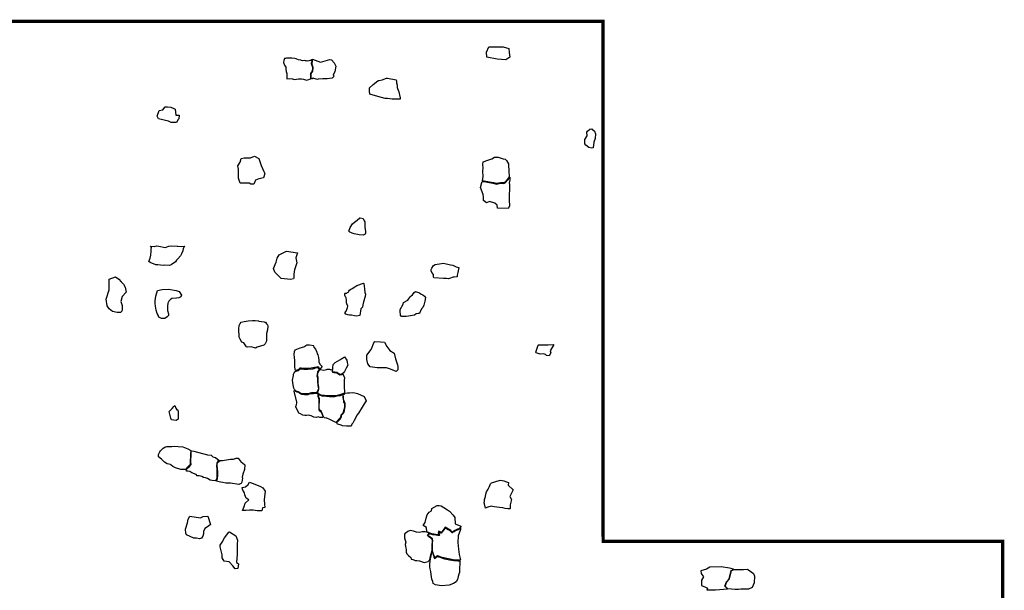
# Model space of a CAD drawing. Extents: x 477954 to 490026, y 227964 to 238096.
# Drawn here: x 486392 to 490026, y 235992 to 238096 of the extents above; entities that cross this region are included whole.
import ezdxf

# ---------------------------------------------------------------- set-up
doc = ezdxf.new("R2010")
doc.units = 0
doc.layers.add('CURRIDABAT', color=3, linetype='CONTINUOUS')
doc.layers.add('STUDY_AREA', color=7, linetype='CONTINUOUS')

msp = doc.modelspace()

# ---------------------------------------------------------------- linework, layer by layer
at = {"layer": 'CURRIDABAT', "linetype": 'CONTINUOUS', "flags": 128}
for points in [[(488154.1, 237950.8), (488116.9, 237958.5), (488115.2, 237976.5), (488123.5, 237996.3), (488144.8, 237996.3), (488176.1, 237996.3), (488197.5, 237989.7), (488199.1, 237974.9), (488200.7, 237958.5), (488185.9, 237948.6)], [(487466.4, 237879.7), (487466.4, 237882.5), (487466.5, 237885.3), (487466.6, 237891.2), (487466.2, 237893.8), (487466.4, 237895.8), (487466.4, 237898.3), (487466.9, 237899.2), (487468.7, 237901.3), (487471.5, 237905.5), (487472.2, 237907.6), (487473.8, 237912.5), (487473.8, 237915.5), (487474.1, 237919.6), (487470.3, 237930.2), (487469.2, 237933.7), (487469.9, 237937.8), (487470.2, 237939.5), (487470.9, 237940.8), (487471.3, 237942.4), (487471.3, 237945.2), (487471.2, 237947.1), (487470.8, 237949.2), (487470.3, 237949.8), (487467, 237946.2), (487463, 237945.4), (487459.1, 237943.8), (487453, 237943.6), (487450.1, 237944.6), (487446.9, 237944.6), (487444, 237945.2), (487436.4, 237944.9), (487432.9, 237945.7), (487429.8, 237947), (487420.8, 237948.6), (487415.8, 237950.4), (487412.4, 237952), (487408.1, 237953.1), (487397.3, 237954.1), (487389.4, 237954.1), (487386.2, 237954.4), (487379.4, 237954.7), (487377.5, 237954.4), (487373, 237953.6), (487370.1, 237953.6), (487367.5, 237946.2), (487365.4, 237938.8), (487369.6, 237928.8), (487374.6, 237920.9), (487374.6, 237913.5), (487375.4, 237905.6), (487377, 237900.9), (487378.8, 237897.7), (487378, 237877.5), (487389.7, 237879), (487398.1, 237878.2), (487399.4, 237877.9), (487406.3, 237875), (487420.8, 237877.6), (487431.9, 237877.6), (487440.1, 237876.9), (487450.9, 237872.6), (487459.9, 237875), (487461.7, 237876.3), (487465.1, 237877.6)], [(487473.6, 237950.7), (487502.2, 237939.2), (487537, 237949.4), (487543, 237947.8), (487553.2, 237937), (487558.9, 237925.1), (487555.6, 237904.6), (487548.9, 237891.9), (487552.9, 237887.6), (487545.4, 237880.6), (487527.3, 237878.4), (487511.7, 237878.4), (487494.4, 237876.8), (487491.7, 237876), (487478.5, 237879.5), (487475, 237880.1), (487471.4, 237878.4), (487470.6, 237878.4), (487468.2, 237880.1), (487468.2, 237886), (487467.9, 237897.1), (487473.9, 237906.5), (487475.5, 237919.7), (487471.2, 237931), (487471.2, 237938.3), (487472.5, 237942.1), (487472.5, 237947.5), (487472.5, 237948.8), (487472.5, 237950.2)], [(487749.3, 237805.8), (487740.9, 237805), (487714.5, 237813.5), (487684.8, 237821.1), (487683.1, 237832.2), (487683.1, 237844.9), (487695.8, 237855.9), (487697.5, 237856.8), (487714.5, 237870.4), (487717.1, 237872.1), (487719.6, 237872.1), (487729.8, 237874.6), (487745.9, 237880.6), (487749.3, 237880.6), (487781.6, 237873.8), (487782.5, 237868.7), (487783.3, 237862.7), (487785.9, 237854.2), (487785.9, 237845.7), (487786.7, 237842.3), (487791, 237830.5), (487795.2, 237813.5), (487796.1, 237810.1), (487796.1, 237803.3), (487785, 237803.3), (487772.3, 237803.3), (487767.2, 237803.3)], [(486942.2, 237722.3), (486904.2, 237730.6), (486899.4, 237740.1), (486907.7, 237761.5), (486921.1, 237764.2), (486929.1, 237774.6), (486938.2, 237775.2), (486950.5, 237773.4), (486963.6, 237767.4), (486966, 237766.3), (486968.3, 237743.7), (486975.5, 237743.7), (486981.4, 237743.7), (486980.2, 237730.6), (486977.9, 237728.3), (486970.7, 237717.6), (486967.2, 237717.6), (486951.7, 237717.6)], [(488504.4, 237622.8), (488492.6, 237625.3), (488481.3, 237634), (488477.5, 237637.8), (488477.5, 237654), (488486.3, 237668.4), (488485.7, 237681.5), (488487.6, 237685.3), (488496.3, 237692.1), (488504.4, 237694), (488513.8, 237685.3), (488516.9, 237675.3), (488516.3, 237657.8), (488511.3, 237644.6), (488508.2, 237624)], [(487239.9, 237492.8), (487206.3, 237492.8), (487199.5, 237512), (487199.5, 237526.3), (487199.5, 237545.5), (487197, 237556.7), (487206.3, 237571), (487210, 237584.2), (487220.4, 237587.3), (487244.2, 237587.1), (487258.5, 237592.7), (487275.2, 237584.6), (487283.3, 237558.6), (487293.9, 237536.2), (487297.6, 237529.4), (487292.6, 237513.3), (487275.2, 237509.5), (487262.8, 237503.9), (487257.1, 237490.3), (487245.4, 237489.7)], [(488153.4, 237492.4), (488142, 237494.6), (488126.7, 237497.5), (488099.9, 237501.4), (488103.4, 237518.5), (488101.1, 237537.1), (488103.4, 237549.5), (488101.7, 237562.4), (488102.8, 237572.6), (488120.3, 237577.6), (488134.4, 237583.3), (488145.1, 237589.5), (488158, 237589.5), (488176.6, 237583.3), (488183.4, 237581.6), (488189, 237576.5), (488195.8, 237565.2), (488196.9, 237560.2), (488197.4, 237539.4), (488199.2, 237516.7), (488189.2, 237503.4), (488180.1, 237494.4), (488173.4, 237495.4)], [(488099.6, 237499.6), (488106.9, 237499.1), (488118.6, 237497.1), (488125.2, 237495.5), (488132.1, 237494.2), (488143.8, 237492), (488153.1, 237490.1), (488161.7, 237491.6), (488168.3, 237492.9), (488173.5, 237493.4), (488179.6, 237492.2), (488183.7, 237495), (488187.3, 237498.4), (488191.7, 237503.1), (488191.8, 237504), (488194.5, 237506.6), (488197.1, 237511.1), (488199.5, 237515.1), (488201.7, 237515.7), (488201.2, 237506.1), (488198.9, 237495.1), (488200.6, 237488), (488198.4, 237431.4), (488199.8, 237408), (488195.6, 237399.7), (488155.8, 237400.7), (488154.1, 237411.9), (488145.7, 237419.9), (488126.5, 237426.2), (488115, 237421), (488104.2, 237429), (488104.5, 237443.3), (488103.1, 237451.6), (488092.6, 237477.7), (488098.3, 237495.6)], [(487607.1, 237316.6), (487612, 237329.8), (487620.8, 237342.9), (487627.8, 237349.8), (487637.5, 237357.1), (487647.3, 237365.2), (487649.1, 237365.6), (487660, 237362.6), (487663.8, 237354.5), (487665.6, 237350.6), (487666.6, 237332.8), (487666.6, 237330.9), (487667.7, 237322.1), (487668.6, 237316.1), (487668.8, 237311.4), (487668.4, 237308.6), (487666.8, 237305.6), (487659.4, 237301.8), (487645.8, 237303), (487632.6, 237305), (487626.8, 237306.2), (487619, 237308.6), (487614.5, 237311.2), (487611.1, 237312.5)], [(486875, 237260.9), (486890.3, 237260), (486898.3, 237261.8), (486906.2, 237260.9), (486929.9, 237256.1), (486943.1, 237260.9), (486951.4, 237261.8), (486973, 237260.5), (486976, 237260.5), (486988.3, 237260), (487000.2, 237260.5), (486995.5, 237251.9), (486994.9, 237243.7), (486989.2, 237232.4), (486985.7, 237225.8), (486976.5, 237214.8), (486971.6, 237209.5), (486967.3, 237203.8), (486951, 237192.4), (486944.8, 237189.8), (486927.7, 237191.1), (486921.5, 237189.8), (486902.7, 237192), (486894.3, 237192), (486873.6, 237201.2), (486869.3, 237205.1), (486874.1, 237216.4), (486876.3, 237228.4), (486877.6, 237242.5), (486877.2, 237249.5), (486878.5, 237255.6)], [(487391.5, 237137.9), (487356.9, 237142.1), (487334.5, 237165.2), (487329, 237178.5), (487338.7, 237202.2), (487343, 237216.7), (487349.6, 237229.5), (487377, 237242.2), (487418.2, 237236.8), (487411.6, 237218.6), (487415.2, 237199.8), (487406.1, 237173.7), (487405.5, 237166.4), (487403.7, 237157.9), (487403.7, 237142.7), (487403.1, 237140.9)], [(487956.6, 237142), (487920.2, 237144.5), (487919.5, 237146.6), (487919.8, 237157), (487913.1, 237164.4), (487910.9, 237169.8), (487910.9, 237174.8), (487913.8, 237180.5), (487919.1, 237189.8), (487925.6, 237193.7), (487948.8, 237197.3), (487956.6, 237198), (487982.7, 237191.9), (487990.9, 237190.5), (488003.4, 237184.8), (488012.7, 237181.9), (488009.1, 237163.7), (488006.3, 237153.7), (488006.3, 237148), (487996.3, 237146.2), (487992, 237146.2), (487979.1, 237142.3), (487974.5, 237140.2), (487967.3, 237142)], [(486734.5, 237020.1), (486722.4, 237030.5), (486715.5, 237040.9), (486712, 237065.1), (486722.4, 237099.8), (486722.4, 237124), (486722.4, 237134.4), (486722.4, 237139.6), (486745.9, 237147.8), (486758.8, 237139.6), (486767.5, 237129.2), (486776.1, 237120.5), (486781.3, 237110.1), (486784.8, 237091.1), (486770.9, 237075.5), (486765.7, 237056.5), (486770.9, 237042.6), (486770.9, 237027), (486769.2, 237021.8), (486764, 237016.6), (486751.9, 237016.6)], [(487592.1, 237014.8), (487597.8, 237021.8), (487599.8, 237027.2), (487602.7, 237035.1), (487603.4, 237039.4), (487599.4, 237048), (487598.9, 237051.6), (487598.2, 237056.3), (487598, 237062.8), (487597.8, 237068.2), (487597.3, 237070.5), (487595.8, 237073), (487594.6, 237074.6), (487592.6, 237080), (487592.6, 237082.2), (487592.6, 237085.1), (487592.6, 237086.3), (487593.3, 237087.4), (487595.5, 237087.4), (487599.4, 237087.8), (487600.5, 237089.7), (487606, 237091.9), (487606.3, 237092.7), (487607.4, 237095), (487609.9, 237099), (487613.9, 237102.1), (487622.5, 237106.4), (487623.2, 237107.3), (487629, 237111.6), (487637, 237115.7), (487661.3, 237125), (487662.3, 237123.5), (487665.3, 237103.7), (487666.3, 237090), (487668.4, 237083.9), (487667.4, 237075.8), (487661.8, 237055.5), (487658.7, 237044.8), (487657.2, 237036.7), (487651.1, 237030.6), (487647.6, 237005.8), (487636.9, 237002.7), (487627.8, 237003.7), (487616.6, 237006.3), (487609, 237006.3), (487603.9, 237008.3), (487595.8, 237010.3)], [(486902.9, 237006.7), (486900, 237013.2), (486895.6, 237024.8), (486893.5, 237040), (486892.7, 237050.1), (486892.7, 237059.5), (486894.5, 237076.8), (486900.7, 237097.8), (486918.1, 237101.5), (486941.9, 237102.2), (486970.2, 237097.1), (486981, 237094.2), (486989.7, 237080.5), (486986.8, 237073.7), (486979.6, 237071.1), (486970.9, 237069.6), (486954.2, 237068.2), (486947.6, 237063.8), (486942.6, 237058.6), (486939.5, 237050.8), (486938.1, 237040.1), (486938.3, 237023.3), (486941.2, 237011.8), (486941.9, 237006), (486936.9, 237000.9), (486928.2, 236994.4), (486915.7, 236994.8), (486905.8, 236998.8)], [(487827.7, 237003.1), (487818.4, 237001.3), (487811, 237001.3), (487807.3, 237001.3), (487801.7, 237001.3), (487798, 237006.8), (487797.1, 237021.7), (487797.1, 237028.1), (487807.3, 237047.6), (487809.1, 237053.1), (487824.9, 237062.4), (487826.7, 237065.2), (487834.2, 237075.4), (487836.9, 237078.1), (487841.6, 237081.8), (487848.1, 237090.2), (487852.7, 237093.9), (487867.5, 237089.3), (487874, 237084.6), (487880.5, 237081.8), (487886, 237077.2), (487889.8, 237071.7), (487887, 237058.7), (487884.2, 237043), (487879.6, 237035.5), (487876.8, 237031.8), (487871.2, 237022.6), (487867.5, 237013.3), (487862.9, 237013.3), (487855.5, 237011.5), (487849.9, 237006.8)], [(487219.9, 236904.2), (487212.5, 236907.7), (487205.8, 236917.9), (487202.3, 236925), (487201.5, 236956.7), (487202.3, 236968.5), (487206.6, 236976.3), (487209.3, 236980.3), (487220.7, 236983.8), (487236, 236986.1), (487251.7, 236986.5), (487257.6, 236986.5), (487261.5, 236986.5), (487273.3, 236985.4), (487275.2, 236985), (487294.1, 236981.8), (487297.2, 236981.4), (487299.6, 236980.7), (487303.1, 236975.2), (487307, 236971.2), (487307.8, 236965.8), (487306.6, 236952.4), (487303.1, 236939.5), (487303.5, 236931.3), (487302.7, 236913.6), (487302.3, 236908.5), (487298, 236901.1), (487293.7, 236896.4), (487269, 236888.5), (487263.1, 236885), (487247, 236890.4), (487232.9, 236889.3), (487229.3, 236889.7)], [(487746, 236812.1), (487711.7, 236812.1), (487686.2, 236816), (487677.4, 236827.8), (487673.4, 236843.5), (487673.4, 236859.1), (487690.1, 236879.7), (487691.1, 236882.7), (487698.9, 236904.2), (487702.9, 236909.1), (487724.4, 236908.2), (487738.2, 236907.2), (487747, 236891.5), (487757.8, 236876.8), (487774.5, 236867), (487779.4, 236845.4), (487786.2, 236823.8), (487788.2, 236818), (487788.2, 236805.2), (487781.3, 236799.3), (487760.7, 236807.2)], [(487410, 236802.4), (487407.9, 236815.2), (487407.5, 236828), (487408.3, 236838.6), (487407.2, 236851.8), (487405.3, 236862), (487406, 236872.6), (487409, 236878.8), (487427.8, 236886.3), (487441.3, 236889.9), (487452, 236897.3), (487453.8, 236897.7), (487461.6, 236897), (487477.7, 236895.2), (487477.3, 236893.4), (487478, 236888.4), (487483.7, 236881.7), (487489, 236870.3), (487490.8, 236864.2), (487492.6, 236860.3), (487494.7, 236850.4), (487495.8, 236839), (487496.5, 236834.4), (487500.1, 236826.5), (487508.6, 236818), (487500.3, 236807.6), (487497.9, 236812.8), (487496, 236815.3), (487493.1, 236816.7), (487488.8, 236815.4), (487480.7, 236814.2), (487474.2, 236812.3), (487468.4, 236811.6), (487459.7, 236810), (487452.8, 236809.6), (487447.1, 236810), (487442.5, 236810.1), (487437.4, 236810.6), (487430.6, 236811.2), (487426, 236810.9), (487423.8, 236809.4), (487421.4, 236807), (487420, 236805.6), (487419.3, 236804.8), (487415.7, 236804.1)], [(488325.9, 236863.6), (488313, 236862.5), (488298.4, 236867.9), (488296.7, 236870.8), (488302.5, 236884.7), (488305.3, 236895.9), (488307.2, 236897.7), (488343.2, 236897.7), (488363.9, 236898.5), (488350.6, 236875.7), (488352.6, 236867.5), (488346.1, 236856.2), (488336, 236858.4), (488332.5, 236861.1)], [(487548.2, 236797.2), (487547.1, 236800.1), (487549.7, 236824.5), (487556.3, 236831.9), (487565.2, 236837.5), (487574.1, 236841.9), (487580.8, 236846.4), (487584.2, 236848.6), (487590.9, 236853.1), (487599.8, 236840.8), (487601, 236831.9), (487603.2, 236822.9), (487597.6, 236810.7), (487590.9, 236799.5), (487587.9, 236794.2), (487580.8, 236789.4), (487574.1, 236788.3), (487563.4, 236794.8)], [(487443.7, 236716.1), (487429.7, 236717.9), (487420, 236724.5), (487413.2, 236726.8), (487406.3, 236732.1), (487404.3, 236738), (487402.2, 236749.8), (487399.2, 236766.5), (487402.5, 236784.3), (487402.5, 236789), (487405.8, 236793.9), (487408.4, 236798.1), (487413.2, 236800.8), (487420.4, 236802.4), (487427.3, 236808.6), (487440.9, 236807.7), (487456.3, 236807.2), (487474.6, 236809.1), (487476.9, 236809.6), (487478.8, 236810.5), (487483.9, 236812.4), (487490.5, 236813.3), (487491.9, 236814.2), (487493.3, 236814.2), (487497.9, 236806.8), (487497, 236804.4), (487491.4, 236797.4), (487490, 236788.3), (487489.2, 236783), (487491.7, 236775.8), (487490.9, 236762.3), (487492.8, 236747.5), (487494.7, 236735.2), (487491.9, 236726.3), (487488.1, 236721.7), (487476, 236719.8), (487468.9, 236719.8), (487455.8, 236716.1)], [(487491, 236721.1), (487494.1, 236726.8), (487496.7, 236734.5), (487496.4, 236741), (487494.3, 236756.2), (487494, 236777.2), (487491.3, 236784.1), (487493.4, 236796), (487498.8, 236803.6), (487501, 236806.6), (487514.3, 236803.6), (487524.4, 236806.9), (487527.4, 236807.5), (487535.3, 236807.2), (487538.3, 236806.9), (487542, 236806), (487546.4, 236805.6), (487546, 236800.1), (487547.1, 236796), (487552, 236795.7), (487562.9, 236793.7), (487574.2, 236786.7), (487581.4, 236788), (487585.2, 236790.7), (487591.2, 236775.6), (487589.6, 236766.5), (487590.2, 236749.2), (487590.2, 236740.4), (487590.5, 236725.3), (487589.9, 236719.5), (487587.1, 236716.8), (487583.4, 236716.5), (487577.1, 236713.9), (487568.6, 236711.8), (487559.1, 236709.6), (487549.3, 236708.9), (487533.4, 236708.9), (487517.1, 236710.4), (487507, 236711), (487497.9, 236715.3), (487494.6, 236717.4)], [(487499.9, 236653.3), (487503.7, 236651.5), (487505.5, 236648.2), (487508, 236643.3), (487509.6, 236639.2), (487510.4, 236636.3), (487511.4, 236633.9), (487512.1, 236632), (487511.7, 236629.7), (487508.7, 236629.4), (487504.2, 236629.6), (487500.1, 236629.6), (487494.5, 236631.8), (487487.8, 236629.2), (487477.8, 236631.2), (487467.5, 236635.9), (487463.2, 236636.7), (487459.5, 236637.5), (487451.4, 236637.1), (487444.3, 236637.1), (487437, 236637.9), (487429.1, 236643.2), (487423, 236645.8), (487419.7, 236651.5), (487413.9, 236662.9), (487412, 236668.5), (487412, 236670.4), (487413, 236674), (487414.1, 236675.8), (487415.3, 236682.9), (487415.3, 236686), (487405.7, 236726.6), (487406, 236730.8), (487410.5, 236727.1), (487414.8, 236724.6), (487418.3, 236723.5), (487420.8, 236722.3), (487422.2, 236721.1), (487424.8, 236719.1), (487427.5, 236717.6), (487429.4, 236716.2), (487432.7, 236715.8), (487437.3, 236715.2), (487443.6, 236714.7), (487449.8, 236714.8), (487456.9, 236714.7), (487462.2, 236716.3), (487466.5, 236717.5), (487470.1, 236718.1), (487476.3, 236718), (487481.3, 236718.6), (487486.7, 236719.5), (487489, 236719.3), (487491.6, 236717.7), (487492.6, 236715.8), (487493.2, 236712.4), (487493.2, 236709.1), (487493.2, 236706.7), (487494.8, 236703.1), (487495.6, 236699.7), (487496.3, 236697.9), (487496.7, 236694.8), (487496.9, 236692.5), (487497, 236688.3), (487496.2, 236676), (487495.9, 236673.6), (487496.1, 236669.2), (487496.1, 236665.5), (487496.4, 236660.3), (487496.5, 236658.7), (487497.3, 236655.2), (487498.3, 236653.9)], [(487494.3, 236716.2), (487498.6, 236712.6), (487502.6, 236711.2), (487507.4, 236709.8), (487511.8, 236709.4), (487536.2, 236706.5), (487542.1, 236706.8), (487556, 236706.8), (487564.4, 236709.2), (487576, 236710.6), (487580.9, 236713), (487584.2, 236713.9), (487585, 236709.2), (487585.5, 236703.3), (487585.8, 236696.8), (487587.4, 236689.4), (487587.4, 236687.3), (487587.4, 236685.6), (487591.5, 236681), (487591.5, 236677.2), (487591.5, 236669.1), (487588.3, 236658), (487585, 236646), (487577.7, 236638.5), (487576.2, 236629.2), (487559.5, 236610.5), (487536.7, 236621.9), (487526.4, 236626.8), (487523.4, 236626.8), (487517.4, 236628.7), (487513.4, 236632.2), (487509, 236644.7), (487504.9, 236652.3), (487499.5, 236656.6), (487497.6, 236662.9), (487497.6, 236672.1), (487499, 236689.2), (487498.4, 236698.1), (487496, 236704.4)], [(487563.1, 236610.4), (487576.6, 236624.5), (487580.6, 236632.7), (487580.6, 236637.5), (487585.4, 236642.8), (487589.6, 236649.4), (487593.8, 236669.3), (487593.8, 236677.3), (487593.6, 236682.1), (487591.6, 236685.9), (487590.8, 236687.4), (487588, 236695.6), (487587.1, 236699.3), (487586.9, 236706.8), (487586.3, 236709.3), (487586.7, 236711.5), (487586.7, 236713.9), (487590.5, 236716), (487592.3, 236717.4), (487593.8, 236719.2), (487602.2, 236720.7), (487610, 236720.9), (487619.1, 236721.1), (487629.7, 236720.2), (487639.6, 236717.4), (487663.9, 236707.4), (487671, 236691.4), (487664.2, 236680.1), (487656.7, 236667.6), (487642.2, 236645.9), (487636.8, 236638.5), (487631.5, 236627.1), (487627.2, 236617.9), (487621.5, 236609), (487618.7, 236604.3), (487615.1, 236597.6), (487603.7, 236597.2), (487598.4, 236597.2), (487584.2, 236599), (487578.9, 236601.1), (487566.8, 236605.4), (487564.3, 236606.5)], [(486976.9, 236623.4), (486970.3, 236618.7), (486953, 236621.1), (486950.6, 236626.4), (486943.5, 236652), (486955.4, 236662.7), (486961.4, 236669.9), (486964.9, 236673.5), (486968.5, 236663.9), (486972.7, 236657.4), (486976.3, 236657.4), (486976.9, 236649.6), (486976.9, 236636.5), (486976.9, 236634.8)], [(486936.6, 236458.5), (486927, 236464.9), (486915.8, 236475.3), (486904.6, 236484.9), (486904.6, 236492.9), (486909.4, 236502.5), (486912.6, 236506.5), (486921.4, 236516.1), (486927.8, 236520.1), (486935, 236522.5), (486939.8, 236522.5), (486950.3, 236522.5), (486954.3, 236522.5), (486965.5, 236524.1), (486976.7, 236522.5), (486995.1, 236521.7), (487013.5, 236513.5), (487024.1, 236507.6), (487023, 236494), (487023.1, 236483.5), (487021.4, 236471.6), (487021.7, 236456.4), (487011.7, 236446.5), (487004.3, 236438), (486987.1, 236437.7), (486967.1, 236444.1), (486957.5, 236448.9), (486951.1, 236453.7), (486948.7, 236456.1)], [(487044, 236419.6), (487027.5, 236425.9), (487020.8, 236429.8), (487013.5, 236431.2), (487008.2, 236431.7), (487006.7, 236436.1), (487013.3, 236443.8), (487019.1, 236448.9), (487025.1, 236456.4), (487024.1, 236465.6), (487023.7, 236468), (487024.1, 236476.7), (487025.6, 236484.4), (487025.1, 236488.8), (487025.1, 236494.1), (487025.6, 236502.8), (487026.8, 236506.5), (487035.3, 236504.7), (487086.1, 236492.2), (487099.1, 236490.7), (487105.3, 236484.8), (487114.7, 236482), (487128.7, 236470.8), (487123.9, 236467.8), (487119.9, 236462.4), (487119, 236449.1), (487119.9, 236441.9), (487119.9, 236430.7), (487120.4, 236424.4), (487120.4, 236419.1), (487120.4, 236411.4), (487119.9, 236406.1), (487116.6, 236398.8), (487115, 236395.5), (487102.5, 236396.9), (487095.8, 236397.8), (487086.1, 236405.1), (487078.3, 236407), (487071.1, 236408), (487064.3, 236412.4), (487055.1, 236414.3), (487047.9, 236414.8)], [(487118.6, 236394.6), (487123, 236404.9), (487123.6, 236415.5), (487123.1, 236430), (487122.5, 236440), (487120.6, 236454), (487122.5, 236463.9), (487131.9, 236470.6), (487140.3, 236470.7), (487148.4, 236472.5), (487171, 236475.2), (487181.8, 236475.2), (487191.8, 236479.8), (487198.1, 236479.8), (487209.8, 236464.4), (487215.2, 236461.7), (487223.4, 236455.4), (487221.6, 236438.2), (487216.1, 236421.1), (487213.4, 236409.3), (487214.3, 236405.7), (487212.2, 236390.8), (487209.3, 236385.9), (487200.9, 236382.8), (487171, 236386.7), (487156.5, 236386.7), (487152.9, 236386.7), (487142.2, 236390), (487132.9, 236390.4)], [(488111.1, 236295.7), (488108.1, 236310.9), (488107, 236314.2), (488107.2, 236321.4), (488108.3, 236326.6), (488111.6, 236338.7), (488112.5, 236346.7), (488115.2, 236355.2), (488120.7, 236365.1), (488124.9, 236373.1), (488127.6, 236378.6), (488129.3, 236384.9), (488133.1, 236389), (488162.4, 236396.8), (488166.3, 236398.1), (488178.6, 236396.3), (488188.6, 236391.9), (488196.5, 236390.2), (488195.2, 236379.7), (488213.1, 236362.2), (488201.8, 236337.7), (488207, 236326.8), (488202.2, 236308), (488202.6, 236294.5), (488200.9, 236293.1), (488193.7, 236293.1), (488184.1, 236294), (488175.4, 236295.8), (488163.5, 236297.9), (488142.8, 236300), (488136.8, 236301), (488132.4, 236302.1), (488128.5, 236301.1), (488123.8, 236299.9), (488119.6, 236298.7), (488115.8, 236297.3)], [(487213.8, 236371.3), (487226.1, 236374.4), (487236.1, 236382.2), (487240.8, 236390.8), (487259.7, 236383.5), (487281.6, 236374.9), (487290.2, 236369.9), (487297.9, 236357.6), (487296.1, 236336.7), (487294.8, 236325.8), (487295.7, 236309.4), (487297, 236298.1), (487288.3, 236296.5), (487286.1, 236285.6), (487268.8, 236285.3), (487254.3, 236288.1), (487240.6, 236287.2), (487227.4, 236286.2), (487215.2, 236286.2), (487220.6, 236301.2), (487224.7, 236313.5), (487238.4, 236325.3), (487227.9, 236332.6), (487223.8, 236344.4), (487222, 236351.3), (487215.6, 236361.3), (487214.7, 236365.3)], [(487940.5, 236196.9), (487934.6, 236196.9), (487912.9, 236200.9), (487906.9, 236202.8), (487895.1, 236207.8), (487893.9, 236223.5), (487881.3, 236231.4), (487888.5, 236242.5), (487892.2, 236257.9), (487896.1, 236270.8), (487904, 236280.7), (487912.6, 236285.3), (487912.9, 236293.5), (487933.6, 236304.4), (487936.5, 236305.3), (487940.5, 236305.3), (487947.4, 236303.4), (487957.2, 236297.5), (487971.1, 236288.6), (487978, 236283.7), (487991.8, 236269.9), (487997.7, 236261), (487999.8, 236237.5), (488020.4, 236228.5), (488020.4, 236226.5), (488011.5, 236217.6), (488008.5, 236217.6), (487995.7, 236211.7), (487987.8, 236206.8), (487982.9, 236212.7), (487963.2, 236224.5), (487949.4, 236205.8), (487939.8, 236210.5), (487936.5, 236204.8)], [(487034.7, 236185), (487008.3, 236196.4), (487005.7, 236202.7), (487004.5, 236217.8), (487012, 236240.5), (487014.6, 236254.3), (487020.3, 236266.2), (487060, 236259.4), (487070.1, 236264.4), (487086.4, 236265.7), (487096.5, 236235.4), (487089, 236229.1), (487075.1, 236220.3), (487071.3, 236209), (487071.3, 236200.1), (487068.8, 236191.3), (487063.7, 236185), (487056.4, 236181.9), (487044.8, 236185)], [(487902.5, 236199.5), (487905.9, 236201.4), (487908.6, 236200.3), (487915.3, 236198.6), (487923.5, 236197.7), (487928.2, 236196.3), (487935.2, 236195), (487937.9, 236195), (487939.4, 236195.2), (487942.2, 236195.2), (487942.4, 236196.6), (487942.2, 236198.6), (487941.7, 236200.5), (487941.1, 236201.5), (487939.6, 236203.2), (487938.5, 236205), (487939.7, 236207.2), (487940.2, 236208.4), (487940.9, 236208.4), (487943.4, 236207.1), (487946.8, 236204.8), (487948.3, 236204.5), (487949.2, 236204.5), (487951.1, 236204.9), (487952.1, 236206.2), (487953.3, 236207.8), (487958.8, 236215.7), (487962.3, 236220.2), (487963.7, 236222.1), (487973.9, 236215.9), (487978.2, 236213.6), (487981.9, 236211.6), (487984.1, 236209.2), (487986.1, 236206.3), (487987.3, 236205.4), (487989.2, 236205.3), (487991, 236206.3), (487993.7, 236208), (487996.7, 236209.7), (487999.4, 236211.1), (488001.8, 236212.2), (488005, 236214), (488006.5, 236214.9), (488007.9, 236215.5), (488009.8, 236216.2), (488012.1, 236216.4), (488014.1, 236217.9), (488016.3, 236220.2), (488017.6, 236221.8), (488019, 236223.3), (488019.4, 236216.9), (488010.3, 236193.7), (488008.9, 236169), (488011.9, 236144.3), (488014.7, 236123.7), (488018.8, 236105.2), (488010.8, 236103.1), (487992.6, 236104.5), (487951.9, 236113.2), (487934.9, 236119.4), (487924.3, 236111.9), (487915.5, 236136.5), (487915.9, 236145.6), (487915.5, 236157.8), (487916.3, 236168.1), (487916.7, 236174.7), (487916.3, 236181.7), (487898.8, 236194.3)], [(487165.2, 236097.8), (487146.6, 236100), (487140, 236112.1), (487140, 236123), (487132.3, 236152.7), (487132.3, 236159.3), (487140, 236170.2), (487148.8, 236185.6), (487164.1, 236206.5), (487166.3, 236207.6), (487190.5, 236193.3), (487196, 236176.8), (487194.9, 236162.6), (487194.9, 236125.2), (487192.7, 236094.5), (487200.4, 236090.1), (487197.1, 236072.6), (487187.2, 236071.5), (487179.5, 236082.4)], [(487894.4, 236206.8), (487889, 236207.3), (487881.1, 236207.3), (487877.3, 236207.4), (487872.3, 236206.2), (487866.9, 236206), (487857.3, 236206.7), (487845.6, 236210.5), (487833.5, 236212.9), (487825, 236208.7), (487818.8, 236204.4), (487814.4, 236202.8), (487813, 236199.6), (487812.5, 236195.3), (487812.5, 236185.7), (487814.8, 236176.8), (487817.3, 236170.2), (487815.5, 236161.2), (487816.2, 236154.8), (487817.1, 236148), (487819.1, 236143), (487819.1, 236133.5), (487820.6, 236127), (487827.6, 236121.2), (487835.7, 236113.3), (487837.6, 236107.7), (487842.7, 236106.4), (487847.5, 236104.2), (487852.3, 236102.6), (487858.6, 236102.1), (487868.4, 236100.9), (487884.7, 236095.4), (487900.1, 236098), (487905.5, 236104.3), (487907.1, 236111.3), (487908.6, 236118.3), (487914.1, 236139), (487914.7, 236145.5), (487914.4, 236157.4), (487914.7, 236162.1), (487915.4, 236168.7), (487915.5, 236175.1), (487914.9, 236181), (487901, 236191), (487897.2, 236194.3), (487901.9, 236200.7), (487905.1, 236202.4)], [(487914.3, 236136.1), (487919.1, 236120.1), (487921.5, 236112.6), (487923.7, 236110.1), (487928.5, 236112.7), (487932.3, 236115.1), (487933.8, 236116.6), (487935.3, 236117.8), (487937.8, 236116.1), (487942.2, 236115.1), (487946, 236113.3), (487953.3, 236110.4), (487960.6, 236108.8), (487967, 236107.7), (487978.4, 236104.1), (487980.4, 236104.1), (487994.4, 236102.5), (488003.1, 236101.6), (488008.8, 236101.4), (488013.8, 236101.4), (488017.3, 236102.9), (488016.3, 236088.6), (488015.6, 236076), (488015.6, 236066.9), (488015.2, 236057.9), (488013.1, 236051.4), (488010.9, 236042.6), (488007.5, 236031.9), (488002.6, 236024.1), (487993.3, 236017.2), (487977.7, 236011.1), (487948.5, 236009.4), (487926.5, 236012.2), (487918.7, 236017.1), (487917.3, 236024.4), (487913.8, 236033.3), (487911.7, 236041.4), (487911.1, 236050), (487909.8, 236061.3), (487907.6, 236071), (487905.7, 236079.3), (487906, 236089.4), (487908.5, 236108.5), (487910.9, 236119.5)], [(489004.4, 235997.8), (488994.9, 236007.3), (489000.9, 236023.9), (489011.1, 236034.9), (489018.2, 236064.9), (489027.2, 236069.8), (489011.5, 236073.4), (488980.6, 236078.8), (488938.8, 236077.7), (488926.5, 236070.5), (488906.5, 236064.6), (488906.8, 236054.5), (488916.3, 236042.5), (488908.3, 236029.8), (488908.3, 236019.6), (488909, 236010.5), (488923.9, 236004), (488930.1, 236000.7), (488928.6, 235993.5), (488960.2, 235993.8)], [(489045.1, 235995.4), (489033, 235994.8), (489005.6, 235998), (488996.2, 236007.5), (489001.9, 236023.8), (489011.9, 236034.8), (489015.6, 236049.6), (489019.3, 236064.8), (489028.8, 236069.5), (489038.2, 236068.5), (489063.5, 236068.5), (489078.7, 236070), (489100.3, 236054.8), (489104, 236044.3), (489102.9, 236020.1), (489095, 236002.2), (489081.9, 235995.9), (489053.5, 235995.9)]]:
    msp.add_lwpolyline(points, close=True, dxfattribs=at)
at = {"layer": 'STUDY_AREA', "const_width": 12}
msp.add_lwpolyline([(490020, 236172.8), (490020, 230025), (486020, 230025), (486020, 227970), (477960, 227970), (477959.9, 238090), (488545.4, 238090), (488545.5, 236172.8)], close=True, dxfattribs=at)

doc.saveas('drawing.dxf')
